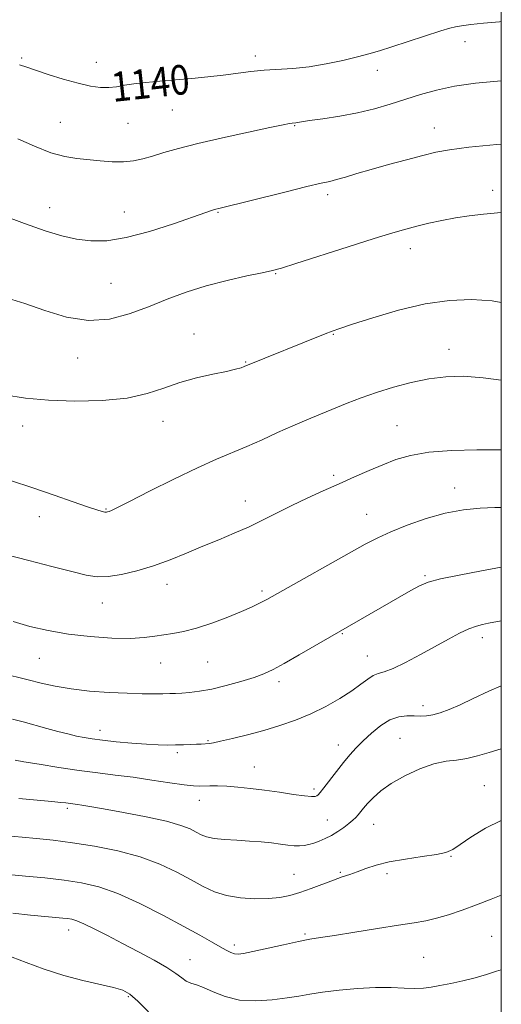
# Model space of a CAD drawing. Extents: x 2159800 to 2162700, y 339800 to 342700.
# Drawn here: x 2162370 to 2162500, y 340604 to 340869 of the extents above; entities that cross this region are included whole.
import ezdxf

# ---------------------------------------------------------------- set-up
doc = ezdxf.new("R2010")
doc.units = 0
doc.header["$MEASUREMENT"] = 0
for name, color, linetype, lineweight in [('32000', 7, 'Continuous', 0), ('DTM SPOT ELEVATION', 2, 'Continuous', 13), ('INDEX CONTOUR', 41, 'Continuous', 13), ('INDEX CONTOUR LABEL', 244, 'Continuous', 0), ('INTERMEDIATE CONTOUR', 44, 'Continuous', 0)]:
    doc.layers.add(name, color=color, linetype=linetype, lineweight=lineweight)
doc.styles.add('Style-ITALICS', font='ITALICS.shx')

msp = doc.modelspace()

# ---------------------------------------------------------------- linework, layer by layer
at = {"layer": '32000', "flags": 128}
msp.add_lwpolyline([(2160000, 340000), (2162500, 340000), (2162500, 342500), (2160000, 342500), (2160000, 340000)], dxfattribs=at)
at = {"layer": 'DTM SPOT ELEVATION'}
for p in [(2162490.22, 340863.45, 1139.3), (2162433.57, 340859.64, 1140.5), (2162370.51, 340859.1, 1140.2), (2162390.69, 340857.88, 1140.7), (2162466.51, 340855.73, 1139.3), (2162411.18, 340844.99, 1139.1), (2162380.97, 340841.71, 1138.9), (2162399.21, 340841.42, 1139.1), (2162444.21, 340840.83, 1137.9), (2162481.92, 340840.15, 1136.7), (2162453.07, 340822.2, 1135.6), (2162497.66, 340823.34, 1134.5), (2162378.06, 340818.67, 1136.7), (2162398.17, 340817.53, 1136.7), (2162423.5, 340817.46, 1135.9), (2162475.43, 340807.63, 1133.4), (2162439.09, 340800.85, 1133.9), (2162394.62, 340798.21, 1135.1), (2162416.98, 340784.59, 1132.7), (2162454.66, 340784.45, 1131.9), (2162485.9, 340780.43, 1130.6), (2162385.64, 340778.07, 1133.3), (2162430.99, 340777.04, 1132.1), (2162408.64, 340761.02, 1131.4), (2162370.73, 340759.72, 1131.3), (2162471.85, 340759.8, 1128.9), (2162454.71, 340746.41, 1128.3), (2162487.41, 340743.02, 1126.6), (2162393.25, 340737.31, 1130.1), (2162430.87, 340739.55, 1128.7), (2162375.27, 340735.26, 1129.4), (2162463.66, 340735.9, 1126.8), (2162479.35, 340719.35, 1124.2), (2162409.77, 340717.04, 1127.4), (2162435.42, 340715.19, 1126.3), (2162392.29, 340712.02, 1127.3), (2162457.09, 340703.71, 1123.9), (2162494.91, 340702.6, 1121.5), (2162463.81, 340697.7, 1122.8), (2162375.3, 340697.02, 1125.1), (2162408.01, 340695.81, 1125.2), (2162420.68, 340696.07, 1125.1), (2162439.97, 340690.77, 1123.6), (2162478.83, 340684.29, 1120.5), (2162391.66, 340677.64, 1122.6), (2162420.84, 340674.82, 1122.13), (2162455.96, 340673.67, 1120.64), (2162472.62, 340675.47, 1118.91), (2162412.5, 340671.58, 1121.7), (2162433.35, 340667.69, 1120.82), (2162495.4, 340662.72, 1116.9), (2162449.42, 340661.76, 1120.34), (2162418.48, 340658.75, 1119.33), (2162382.86, 340656.56, 1117.7), (2162453, 340653.43, 1118.85), (2162465.5, 340652.25, 1117.19), (2162486.43, 340643.59, 1115.9), (2162444.01, 340638.79, 1116.9), (2162456.51, 340639.32, 1116.2), (2162469.1, 340638.95, 1115.6), (2162383.18, 340623.69, 1111.4), (2162447, 340622.64, 1114.2), (2162497.38, 340622.04, 1112.8), (2162427.95, 340619.65, 1114.4), (2162415.96, 340615.71, 1112.8), (2162479, 340616.36, 1112.9), (2162399.28, 340605.77, 1109.8)]:
    msp.add_point(p, dxfattribs=at)
at = {"layer": 'INDEX CONTOUR'}
for points in [[(2162369.876, 340857.204, 1140), (2162371.839, 340856.59, 1140), (2162374.183, 340855.789, 1140), (2162377.616, 340854.649, 1140), (2162381.697, 340853.373, 1140), (2162385.696, 340852.245, 1140), (2162389.039, 340851.496, 1140), (2162391.758, 340851.128, 1140), (2162394.039, 340851.091, 1140), (2162396.093, 340851.317, 1140), (2162398.232, 340851.7, 1140), (2162400.79, 340852.12, 1140), (2162404.021, 340852.487, 1140), (2162407.823, 340852.819, 1140), (2162412.012, 340853.161, 1140), (2162416.398, 340853.548, 1140), (2162420.775, 340853.982, 1140), (2162424.937, 340854.455, 1140), (2162432.338, 340855.412, 1140), (2162435.928, 340855.771, 1140), (2162443.735, 340856.253, 1140), (2162448.085, 340856.703, 1140), (2162452.714, 340857.475, 1140), (2162457.234, 340858.434, 1140), (2162461.164, 340859.383, 1140), (2162464.241, 340860.196, 1140), (2162467.07, 340861.028, 1140), (2162470.474, 340862.102, 1140), (2162483.708, 340866.373, 1140), (2162486.133, 340867.13, 1140), (2162487.652, 340867.512, 1140), (2162489.257, 340867.777, 1140), (2162491.753, 340868.122, 1140), (2162495.204, 340868.51, 1140), (2162499.487, 340868.854, 1140), (2162500, 340868.879, 1140)], [(2162367.454, 340745.044, 1130), (2162373.493, 340743.026, 1130), (2162379.261, 340741.041, 1130), (2162384.347, 340739.272, 1130), (2162388.296, 340737.91, 1130), (2162390.808, 340737.083, 1130), (2162392.189, 340736.68, 1130), (2162392.901, 340736.534, 1130), (2162393.347, 340736.5, 1130), (2162393.705, 340736.551, 1130), (2162394.1, 340736.686, 1130), (2162394.761, 340736.971, 1130), (2162396.348, 340737.739, 1130), (2162399.63, 340739.388, 1130), (2162405.024, 340742.125, 1130), (2162411.561, 340745.402, 1130), (2162417.92, 340748.484, 1130), (2162423.099, 340750.818, 1130), (2162431.321, 340754.255, 1130), (2162435.414, 340756.059, 1130), (2162439.591, 340757.953, 1130), (2162443.666, 340759.785, 1130), (2162447.501, 340761.437, 1130), (2162451.155, 340762.951, 1130), (2162458.348, 340765.871, 1130), (2162462.152, 340767.344, 1130), (2162466.303, 340768.813, 1130), (2162470.884, 340770.244, 1130), (2162475.693, 340771.518, 1130), (2162480.454, 340772.497, 1130), (2162485.014, 340773.059, 1130), (2162489.735, 340773.162, 1130), (2162495.102, 340772.776, 1130), (2162500, 340772.132, 1130)], [(2162368.723, 340669.527, 1120), (2162371.111, 340669.137, 1120), (2162375.249, 340668.448, 1120), (2162380.507, 340667.6, 1120), (2162385.993, 340666.779, 1120), (2162391.024, 340666.122, 1120), (2162395.758, 340665.552, 1120), (2162400.565, 340664.936, 1120), (2162405.638, 340664.198, 1120), (2162410.463, 340663.457, 1120), (2162414.351, 340662.883, 1120), (2162416.843, 340662.6, 1120), (2162418.394, 340662.539, 1120), (2162421.303, 340662.643, 1120), (2162423.362, 340662.647, 1120), (2162425.882, 340662.553, 1120), (2162428.867, 340662.324, 1120), (2162432.278, 340661.961, 1120), (2162436.062, 340661.473, 1120), (2162440.084, 340660.891, 1120), (2162443.878, 340660.326, 1120), (2162446.893, 340659.91, 1120), (2162448.743, 340659.742, 1120), (2162449.691, 340659.777, 1120), (2162450.165, 340659.943, 1120), (2162450.557, 340660.225, 1120), (2162451.126, 340660.845, 1120), (2162452.098, 340662.082, 1120), (2162455.466, 340666.545, 1120), (2162457.366, 340668.976, 1120), (2162459.109, 340671.046, 1120), (2162460.826, 340672.897, 1120), (2162462.729, 340674.79, 1120), (2162464.971, 340676.878, 1120), (2162467.433, 340678.888, 1120), (2162469.934, 340680.441, 1120), (2162472.313, 340681.265, 1120), (2162474.505, 340681.529, 1120), (2162476.465, 340681.509, 1120), (2162478.188, 340681.458, 1120), (2162479.82, 340681.506, 1120), (2162481.542, 340681.761, 1120), (2162483.531, 340682.316, 1120), (2162485.927, 340683.226, 1120), (2162488.864, 340684.535, 1120), (2162492.44, 340686.244, 1120), (2162496.604, 340688.196, 1120), (2162500, 340689.65, 1120)], [(2162367.918, 340616.392, 1110), (2162371.707, 340614.922, 1110), (2162376.574, 340613.174, 1110), (2162381.884, 340611.484, 1110), (2162387.044, 340610.117, 1110), (2162395.273, 340608.228, 1110), (2162397.771, 340607.479, 1110), (2162399.704, 340606.41, 1110), (2162401.833, 340604.555, 1110), (2162404.752, 340601.667, 1110)]]:
    msp.add_polyline3d(points, dxfattribs=at)
at = {"layer": 'INTERMEDIATE CONTOUR'}
for points in [[(2162369.481, 340837.22, 1138), (2162373.972, 340835.229, 1138), (2162378.405, 340833.518, 1138), (2162382.13, 340832.489, 1138), (2162385.337, 340831.976, 1138), (2162391.679, 340831.346, 1138), (2162394.964, 340831.076, 1138), (2162398.026, 340831.017, 1138), (2162400.708, 340831.284, 1138), (2162403.213, 340831.839, 1138), (2162405.836, 340832.602, 1138), (2162408.898, 340833.519, 1138), (2162412.821, 340834.618, 1138), (2162418.056, 340835.948, 1138), (2162424.732, 340837.502, 1138), (2162431.704, 340839.048, 1138), (2162437.508, 340840.298, 1138), (2162441.057, 340841.04, 1138), (2162442.786, 340841.377, 1138), (2162443.505, 340841.491, 1138), (2162444.513, 340841.614, 1138), (2162444.979, 340841.697, 1138), (2162446.049, 340841.869, 1138), (2162448.228, 340842.181, 1138), (2162451.828, 340842.676, 1138), (2162456.374, 340843.37, 1138), (2162461.195, 340844.272, 1138), (2162465.751, 340845.374, 1138), (2162470.022, 340846.614, 1138), (2162478.187, 340849.206, 1138), (2162482.501, 340850.405, 1138), (2162487.374, 340851.436, 1138), (2162492.987, 340852.242, 1138), (2162499.006, 340852.833, 1138), (2162500, 340852.899, 1138)], [(2162364.392, 340816.928, 1136), (2162371.284, 340814.401, 1136), (2162376.86, 340812.461, 1136), (2162381.342, 340811.108, 1136), (2162385.26, 340810.212, 1136), (2162389.139, 340809.707, 1136), (2162393.457, 340809.756, 1136), (2162398.684, 340810.583, 1136), (2162405.006, 340812.274, 1136), (2162411.471, 340814.355, 1136), (2162420.219, 340817.376, 1136), (2162421.992, 340817.963, 1136), (2162422.888, 340818.23, 1136), (2162423.679, 340818.436, 1136), (2162441.504, 340822.892, 1136), (2162447.529, 340824.369, 1136), (2162451.379, 340825.266, 1136), (2162453.675, 340825.781, 1136), (2162455.53, 340826.245, 1136), (2162457.883, 340826.927, 1136), (2162460.978, 340827.855, 1136), (2162464.885, 340828.998, 1136), (2162469.549, 340830.297, 1136), (2162474.408, 340831.607, 1136), (2162478.777, 340832.756, 1136), (2162482.308, 340833.628, 1136), (2162486.01, 340834.32, 1136), (2162491.232, 340834.983, 1136), (2162498.764, 340835.719, 1136), (2162500, 340835.826, 1136)], [(2162366.619, 340794.239, 1134), (2162371.301, 340792.803, 1134), (2162376.716, 340790.908, 1134), (2162382.612, 340789.141, 1134), (2162388.555, 340788.207, 1134), (2162394.201, 340788.606, 1134), (2162399.554, 340790.027, 1134), (2162404.706, 340791.953, 1134), (2162409.764, 340793.941, 1134), (2162414.896, 340795.84, 1134), (2162420.282, 340797.57, 1134), (2162425.944, 340799.058, 1134), (2162431.264, 340800.257, 1134), (2162435.464, 340801.129, 1134), (2162438.173, 340801.715, 1134), (2162440.647, 340802.392, 1134), (2162444.549, 340803.618, 1134), (2162458.604, 340808.12, 1134), (2162465.642, 340810.343, 1134), (2162470.687, 340811.881, 1134), (2162474.228, 340812.885, 1134), (2162477.22, 340813.662, 1134), (2162480.441, 340814.454, 1134), (2162483.944, 340815.24, 1134), (2162487.603, 340815.934, 1134), (2162491.335, 340816.477, 1134), (2162495.217, 340816.905, 1134), (2162500, 340817.331, 1134)], [(2162365.884, 340768.167, 1132), (2162371.519, 340767.305, 1132), (2162377.727, 340766.687, 1132), (2162384.863, 340766.423, 1132), (2162392.26, 340766.596, 1132), (2162398.991, 340767.276, 1132), (2162404.4, 340768.478, 1132), (2162408.904, 340769.969, 1132), (2162413.188, 340771.458, 1132), (2162417.724, 340772.709, 1132), (2162422.123, 340773.702, 1132), (2162425.778, 340774.474, 1132), (2162428.246, 340775.059, 1132), (2162429.722, 340775.488, 1132), (2162430.56, 340775.789, 1132), (2162452.399, 340784.637, 1132), (2162454.301, 340785.369, 1132), (2162456.378, 340786.091, 1132), (2162459.788, 340787.214, 1132), (2162465.315, 340788.986, 1132), (2162472.232, 340791.006, 1132), (2162479.432, 340792.71, 1132), (2162486.026, 340793.655, 1132), (2162491.986, 340793.868, 1132), (2162497.5, 340793.499, 1132), (2162500, 340793.122, 1132)], [(2162366.076, 340725.096, 1128), (2162372.416, 340723.421, 1128), (2162378.665, 340721.807, 1128), (2162383.995, 340720.452, 1128), (2162387.858, 340719.524, 1128), (2162390.84, 340719.071, 1128), (2162393.806, 340719.114, 1128), (2162397.43, 340719.655, 1128), (2162401.615, 340720.638, 1128), (2162406.072, 340721.992, 1128), (2162410.556, 340723.633, 1128), (2162415.003, 340725.441, 1128), (2162419.388, 340727.284, 1128), (2162423.69, 340729.063, 1128), (2162427.868, 340730.804, 1128), (2162431.875, 340732.569, 1128), (2162435.703, 340734.404, 1128), (2162439.492, 340736.307, 1128), (2162443.417, 340738.262, 1128), (2162447.595, 340740.251, 1128), (2162451.916, 340742.234, 1128), (2162456.215, 340744.166, 1128), (2162460.348, 340746.006, 1128), (2162464.272, 340747.725, 1128), (2162467.966, 340749.295, 1128), (2162471.52, 340750.684, 1128), (2162475.452, 340751.827, 1128), (2162480.391, 340752.653, 1128), (2162486.661, 340753.124, 1128), (2162493.374, 340753.32, 1128), (2162500, 340753.352, 1128)], [(2162368.187, 340706.968, 1126), (2162372.716, 340705.675, 1126), (2162377.667, 340704.522, 1126), (2162383.116, 340703.579, 1126), (2162389.016, 340702.908, 1126), (2162394.814, 340702.525, 1126), (2162399.831, 340702.438, 1126), (2162403.589, 340702.629, 1126), (2162406.415, 340702.992, 1126), (2162408.839, 340703.397, 1126), (2162411.34, 340703.772, 1126), (2162414.204, 340704.288, 1126), (2162417.671, 340705.174, 1126), (2162421.824, 340706.561, 1126), (2162426.124, 340708.198, 1126), (2162429.879, 340709.732, 1126), (2162432.57, 340710.894, 1126), (2162434.362, 340711.724, 1126), (2162435.594, 340712.345, 1126), (2162436.695, 340712.938, 1126), (2162463.281, 340727.83, 1126), (2162466.676, 340729.61, 1126), (2162470.199, 340731.226, 1126), (2162474.611, 340732.996, 1126), (2162479.67, 340734.751, 1126), (2162484.879, 340736.195, 1126), (2162489.811, 340737.109, 1126), (2162494.306, 340737.578, 1126), (2162498.271, 340737.763, 1126), (2162500, 340737.785, 1126)], [(2162364.96, 340693.041, 1124), (2162372.214, 340691.266, 1124), (2162375.774, 340690.369, 1124), (2162379.527, 340689.517, 1124), (2162383.816, 340688.785, 1124), (2162388.821, 340688.23, 1124), (2162394.086, 340687.848, 1124), (2162398.984, 340687.615, 1124), (2162403.018, 340687.507, 1124), (2162406.189, 340687.485, 1124), (2162408.614, 340687.507, 1124), (2162410.457, 340687.541, 1124), (2162412.041, 340687.597, 1124), (2162413.731, 340687.687, 1124), (2162415.845, 340687.849, 1124), (2162418.509, 340688.172, 1124), (2162421.801, 340688.765, 1124), (2162425.689, 340689.684, 1124), (2162429.695, 340690.788, 1124), (2162433.223, 340691.887, 1124), (2162435.918, 340692.877, 1124), (2162438.36, 340694.018, 1124), (2162441.366, 340695.654, 1124), (2162445.442, 340697.973, 1124), (2162475.589, 340715.344, 1124), (2162477.911, 340716.617, 1124), (2162480.232, 340717.563, 1124), (2162483.578, 340718.466, 1124), (2162488.621, 340719.531, 1124), (2162494.64, 340720.686, 1124), (2162500, 340721.678, 1124)], [(2162367.999, 340680.664, 1122), (2162370.91, 340679.888, 1122), (2162377.264, 340678.147, 1122), (2162380.238, 340677.347, 1122), (2162382.922, 340676.653, 1122), (2162385.268, 340676.088, 1122), (2162387.318, 340675.657, 1122), (2162389.489, 340675.302, 1122), (2162392.289, 340674.949, 1122), (2162396.026, 340674.549, 1122), (2162400.211, 340674.156, 1122), (2162404.152, 340673.853, 1122), (2162407.323, 340673.695, 1122), (2162409.858, 340673.654, 1122), (2162412.055, 340673.678, 1122), (2162414.142, 340673.725, 1122), (2162416.061, 340673.783, 1122), (2162417.687, 340673.849, 1122), (2162418.929, 340673.92, 1122), (2162421.207, 340674.099, 1122), (2162422.254, 340674.263, 1122), (2162424.203, 340674.668, 1122), (2162427.394, 340675.406, 1122), (2162431.465, 340676.415, 1122), (2162435.889, 340677.598, 1122), (2162440.23, 340678.886, 1122), (2162444.445, 340680.344, 1122), (2162448.586, 340682.066, 1122), (2162452.655, 340684.093, 1122), (2162456.431, 340686.25, 1122), (2162459.641, 340688.309, 1122), (2162462.094, 340690.07, 1122), (2162463.937, 340691.449, 1122), (2162465.404, 340692.391, 1122), (2162466.76, 340692.927, 1122), (2162468.407, 340693.423, 1122), (2162470.784, 340694.331, 1122), (2162474.161, 340695.963, 1122), (2162478.137, 340698.07, 1122), (2162485.707, 340702.219, 1122), (2162488.739, 340703.816, 1122), (2162491.242, 340705.004, 1122), (2162493.257, 340705.762, 1122), (2162494.963, 340706.22, 1122), (2162496.577, 340706.537, 1122), (2162500, 340707.171, 1122)], [(2162369.675, 340659.222, 1118), (2162378.598, 340658.426, 1118), (2162381.059, 340658.178, 1118), (2162382.452, 340658.008, 1118), (2162385.524, 340657.593, 1118), (2162386.774, 340657.396, 1118), (2162388.917, 340657.034, 1118), (2162392.551, 340656.401, 1118), (2162397.95, 340655.44, 1118), (2162404.085, 340654.273, 1118), (2162409.603, 340653.071, 1118), (2162413.472, 340651.974, 1118), (2162415.939, 340651.008, 1118), (2162417.577, 340650.168, 1118), (2162418.925, 340649.453, 1118), (2162420.41, 340648.872, 1118), (2162422.427, 340648.436, 1118), (2162425.236, 340648.142, 1118), (2162428.559, 340647.933, 1118), (2162431.978, 340647.734, 1118), (2162435.144, 340647.491, 1118), (2162437.956, 340647.213, 1118), (2162440.378, 340646.927, 1118), (2162442.394, 340646.663, 1118), (2162444.074, 340646.474, 1118), (2162445.51, 340646.415, 1118), (2162446.796, 340646.528, 1118), (2162448.043, 340646.801, 1118), (2162449.365, 340647.206, 1118), (2162450.848, 340647.726, 1118), (2162452.466, 340648.393, 1118), (2162454.164, 340649.248, 1118), (2162455.875, 340650.301, 1118), (2162457.48, 340651.43, 1118), (2162458.849, 340652.484, 1118), (2162459.892, 340653.352, 1118), (2162460.686, 340654.095, 1118), (2162461.354, 340654.814, 1118), (2162462.811, 340656.586, 1118), (2162463.876, 340657.833, 1118), (2162465.359, 340659.416, 1118), (2162467.431, 340661.267, 1118), (2162470.268, 340663.286, 1118), (2162473.924, 340665.343, 1118), (2162477.964, 340667.19, 1118), (2162481.821, 340668.548, 1118), (2162485.084, 340669.253, 1118), (2162487.927, 340669.595, 1118), (2162490.671, 340669.977, 1118), (2162493.581, 340670.699, 1118), (2162496.694, 340671.647, 1118), (2162500, 340672.602, 1118)], [(2162364.363, 340649.32, 1116), (2162370.601, 340648.782, 1116), (2162374.453, 340648.433, 1116), (2162378.955, 340647.956, 1116), (2162384.201, 340647.276, 1116), (2162390.177, 340646.324, 1116), (2162396.446, 340645.057, 1116), (2162402.461, 340643.434, 1116), (2162407.779, 340641.46, 1116), (2162412.349, 340639.325, 1116), (2162416.219, 340637.262, 1116), (2162419.502, 340635.476, 1116), (2162422.56, 340634.043, 1116), (2162425.822, 340633.01, 1116), (2162429.567, 340632.404, 1116), (2162433.488, 340632.167, 1116), (2162437.133, 340632.224, 1116), (2162440.186, 340632.515, 1116), (2162442.893, 340633.052, 1116), (2162445.636, 340633.863, 1116), (2162448.677, 340634.94, 1116), (2162454.658, 340637.202, 1116), (2162457.022, 340638.043, 1116), (2162459.073, 340638.742, 1116), (2162461.097, 340639.456, 1116), (2162463.374, 340640.3, 1116), (2162466.164, 340641.216, 1116), (2162469.715, 340642.107, 1116), (2162474.096, 340642.891, 1116), (2162478.63, 340643.563, 1116), (2162482.459, 340644.141, 1116), (2162485.009, 340644.687, 1116), (2162486.865, 340645.461, 1116), (2162488.894, 340646.774, 1116), (2162491.813, 340648.803, 1116), (2162495.709, 340651.206, 1116), (2162500, 340653.26, 1116)], [(2162363.995, 340638.958, 1114), (2162371.482, 340638.28, 1114), (2162376.698, 340637.77, 1114), (2162381.944, 340637.182, 1114), (2162386.684, 340636.485, 1114), (2162391.303, 340635.404, 1114), (2162396.414, 340633.603, 1114), (2162402.388, 340630.902, 1114), (2162408.613, 340627.742, 1114), (2162414.233, 340624.721, 1114), (2162418.585, 340622.315, 1114), (2162421.759, 340620.519, 1114), (2162424.045, 340619.21, 1114), (2162425.705, 340618.277, 1114), (2162426.943, 340617.66, 1114), (2162427.939, 340617.312, 1114), (2162428.936, 340617.201, 1114), (2162430.417, 340617.372, 1114), (2162432.926, 340617.886, 1114), (2162441.192, 340619.752, 1114), (2162445.259, 340620.632, 1114), (2162448.337, 340621.215, 1114), (2162451.204, 340621.667, 1114), (2162454.987, 340622.245, 1114), (2162460.412, 340623.12, 1114), (2162466.595, 340624.134, 1114), (2162472.252, 340625.045, 1114), (2162476.444, 340625.69, 1114), (2162479.601, 340626.226, 1114), (2162482.501, 340626.887, 1114), (2162485.766, 340627.857, 1114), (2162489.415, 340629.106, 1114), (2162493.312, 340630.552, 1114), (2162497.27, 340632.087, 1114), (2162500, 340633.162, 1114)], [(2162368.086, 340628.241, 1112), (2162372.844, 340627.758, 1112), (2162381.588, 340626.948, 1112), (2162382.895, 340626.804, 1112), (2162384.028, 340626.622, 1112), (2162385.369, 340626.225, 1112), (2162387.297, 340625.41, 1112), (2162390.09, 340624.035, 1112), (2162393.633, 340622.204, 1112), (2162397.713, 340620.08, 1112), (2162402.066, 340617.832, 1112), (2162406.23, 340615.631, 1112), (2162409.692, 340613.65, 1112), (2162412.096, 340612.031, 1112), (2162413.704, 340610.798, 1112), (2162414.932, 340609.941, 1112), (2162416.164, 340609.4, 1112), (2162417.649, 340608.918, 1112), (2162419.601, 340608.187, 1112), (2162422.196, 340607.024, 1112), (2162425.444, 340605.755, 1112), (2162429.32, 340604.833, 1112), (2162433.711, 340604.588, 1112), (2162438.169, 340604.864, 1112), (2162442.161, 340605.382, 1112), (2162445.369, 340605.913, 1112), (2162448.321, 340606.429, 1112), (2162451.758, 340606.952, 1112), (2162456.187, 340607.48, 1112), (2162461.177, 340607.926, 1112), (2162466.062, 340608.182, 1112), (2162470.296, 340608.182, 1112), (2162473.812, 340608.051, 1112), (2162476.662, 340607.962, 1112), (2162478.96, 340608.057, 1112), (2162481.075, 340608.334, 1112), (2162483.435, 340608.766, 1112), (2162486.345, 340609.327, 1112), (2162489.611, 340610.012, 1112), (2162492.916, 340610.82, 1112), (2162495.986, 340611.727, 1112), (2162498.728, 340612.609, 1112), (2162500, 340612.992, 1112)]]:
    msp.add_polyline3d(points, dxfattribs=at)

# ---------------------------------------------------------------- texts
at = {"layer": 'INDEX CONTOUR LABEL', "style": 'Style-ITALICS', "width": 0.875}
msp.add_text('1140', height=8, rotation=6.2, dxfattribs=at).set_placement((2162395.127, 340847.187, 1140))

doc.saveas('drawing.dxf')
